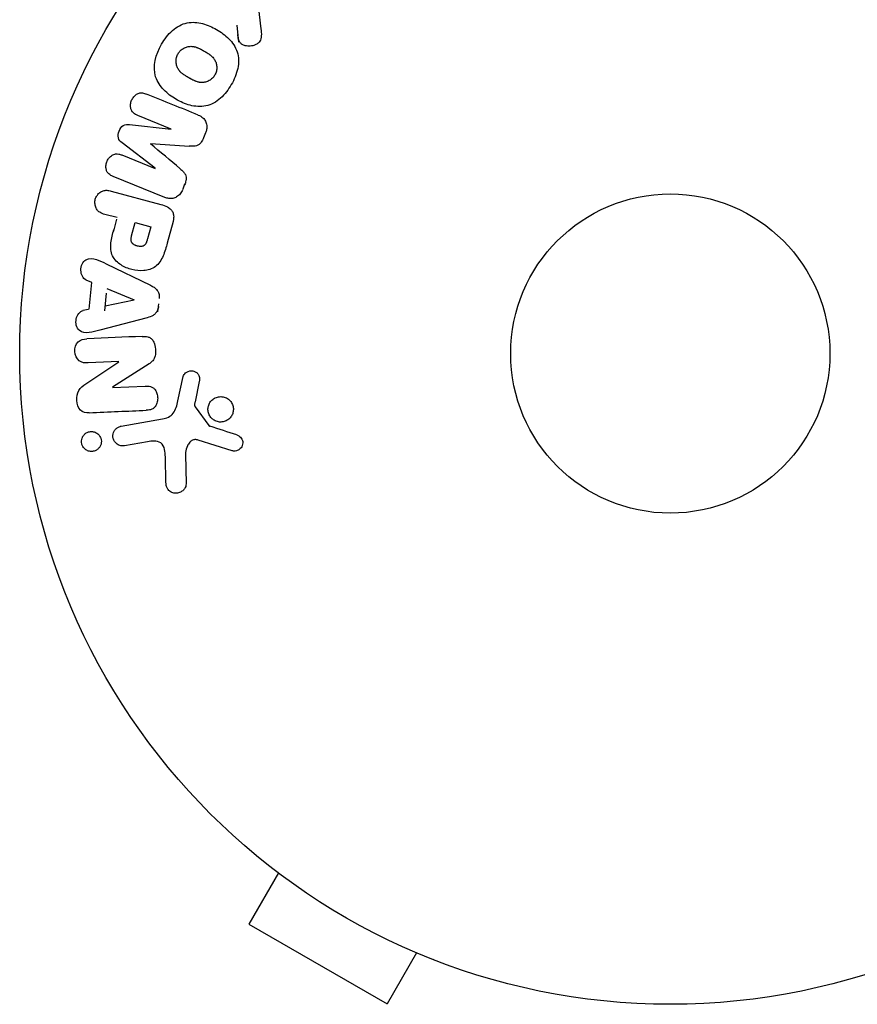
# Model space of a CAD drawing. Units: millimetres. Extents: x -4505 to 4437, y -3427 to 4381.
# Drawn here: x 1029 to 1097, y -1927 to -1847 of the extents above; entities that cross this region are included whole.
import ezdxf

# ---------------------------------------------------------------- set-up
doc = ezdxf.new("R2010")
doc.units = ezdxf.units.MM
doc.header["$LTSCALE"] = 20
doc.layers.add('2d', color=230, linetype='Continuous')

msp = doc.modelspace()

# ---------------------------------------------------------------- linework, layer by layer
at = {"layer": '2d'}
for p, q in [((1048.382, -1845.296), (1048.651, -1847.641)), ((1046.68, -1847.344), (1046.837, -1848.731)), ((1041.336, -1855.793), (1038.613, -1854.693)), ((1037.947, -1855.429), (1041.329, -1855.811)), ((1043.997, -1856.472), (1044.157, -1856.075)), ((1040.044, -1858.99), (1037.346, -1856.916)), ((1037.314, -1857.907), (1040.037, -1859.008)), ((1040.835, -1861.364), (1036.608, -1859.656)), ((1042.305, -1860.66), (1042.465, -1860.263)), ((1036.452, -1860.845), (1040.497, -1861.928)), ((1036.928, -1863.013), (1035.942, -1862.749)), ((1036.892, -1863.147), (1036.63, -1864.124)), ((1038.117, -1864.49), (1038.406, -1863.409)), ((1038.406, -1863.409), (1039.673, -1863.748)), ((1041.494, -1863.314), (1041.02, -1865.081)), ((1039.673, -1863.748), (1039.408, -1864.734)), ((1036.051, -1866.77), (1039.65, -1868.514)), ((1034.872, -1868.283), (1034.421, -1868.092)), ((1034.661, -1870.474), (1034.872, -1868.283)), ((1036.058, -1869.175), (1035.921, -1870.602)), ((1036.095, -1868.786), (1038.332, -1869.712)), ((1038.33, -1869.731), (1035.958, -1870.214)), ((1034.616, -1870.483), (1034.137, -1870.584)), ((1040.262, -1870.688), (1040.324, -1870.037)), ((1039.395, -1871.158), (1035.53, -1872.184)), ((1034.376, -1876.555), (1037.064, -1874.756)), ((1037.064, -1874.738), (1034.567, -1874.847)), ((1039.537, -1874.921), (1036.572, -1876.83)), ((1041.887, -1877.927), (1042.33, -1875.96)), ((1043.632, -1876.345), (1043.284, -1878.003)), ((1036.572, -1876.847), (1039.22, -1876.731)), ((1043.299, -1878.414), (1044.401, -1879.931)), ((1037.255, -1879.999), (1040.638, -1879.402)), ((1046.298, -1881.998), (1043.537, -1881.125)), ((1039.403, -1881.258), (1037.535, -1881.587)), ((1040.917, -1884.61), (1040.868, -1882.502)), ((1042.512, -1882.285), (1042.554, -1884.701)), ((1048.872, -1915.459), (1048.875, -1915.452)), ((1048.913, -1915.483), (1048.872, -1915.459)), ((1050.071, -1916.382), (1047.671, -1920.539)), ((1047.671, -1920.539), (1058.929, -1927.039)), ((1061.329, -1922.882), (1058.929, -1927.039)), ((1062.728, -1923.459), (1062.687, -1923.435)), ((1062.728, -1923.459), (1062.732, -1923.452))]:
    msp.add_line(p, q, dxfattribs=at)
for radius in [53, 13]:
    msp.add_circle((1082, -1874.079), radius, dxfattribs=at)
for points, knots in [([(1040.558, -1848.885), (1040.794, -1848.477), (1041.088, -1848.092), (1041.788, -1847.47), (1042.207, -1847.235), (1043.066, -1847.063), (1043.498, -1847.105), (1044.304, -1847.314), (1044.688, -1847.483), (1045.4, -1847.895), (1045.737, -1848.142), (1046.325, -1848.743), (1046.576, -1849.1), (1046.851, -1849.931), (1046.854, -1850.407), (1046.663, -1851.32), (1046.479, -1851.761), (1046.24, -1852.176)], [0.5, 0.5, 0.5, 0.5, 0.5625, 0.5625, 0.625, 0.625, 0.6875, 0.6875, 0.75, 0.75, 0.8125, 0.8125, 0.875, 0.875, 0.9375, 0.9375, 1, 1, 1, 1]), ([(1048.651, -1847.641), (1048.672, -1847.825), (1048.693, -1848.012), (1048.684, -1848.202), (1048.681, -1848.284), (1048.671, -1848.366), (1048.65, -1848.446), (1048.632, -1848.513), (1048.605, -1848.579), (1048.568, -1848.639), (1048.531, -1848.698), (1048.482, -1848.752), (1048.428, -1848.797), (1048.355, -1848.858), (1048.271, -1848.907), (1048.185, -1848.944), (1048.056, -1848.999), (1047.918, -1849.031), (1047.784, -1849.043), (1047.646, -1849.054), (1047.508, -1849.044), (1047.378, -1849.012), (1047.286, -1848.989), (1047.197, -1848.954), (1047.118, -1848.904), (1047.055, -1848.863), (1046.998, -1848.81), (1046.954, -1848.748), (1046.899, -1848.671), (1046.861, -1848.58), (1046.835, -1848.487), (1046.798, -1848.359), (1046.78, -1848.224), (1046.764, -1848.09)], [0, 0, 0, 0, 0.15747, 0.15747, 0.15747, 0.224864, 0.224864, 0.224864, 0.280831, 0.280831, 0.280831, 0.337178, 0.337178, 0.337178, 0.4143, 0.4143, 0.4143, 0.530418, 0.530418, 0.530418, 0.649048, 0.649048, 0.649048, 0.732954, 0.732954, 0.732954, 0.801253, 0.801253, 0.801253, 0.885427, 0.885427, 0.885427, 1, 1, 1, 1]), ([(1046.24, -1852.176), (1046, -1852.59), (1045.709, -1852.972), (1045.006, -1853.598), (1044.591, -1853.832), (1043.727, -1854.006), (1043.29, -1853.963), (1042.47, -1853.748), (1042.091, -1853.579), (1041.375, -1853.161), (1041.038, -1852.911), (1040.46, -1852.313), (1040.211, -1851.961), (1039.804, -1850.698), (1040.085, -1849.701), (1040.558, -1848.885)], [0, 0, 0, 0, 0.0625, 0.0625, 0.125, 0.125, 0.1875, 0.1875, 0.25, 0.25, 0.3125, 0.3125, 0.375, 0.375, 0.5, 0.5, 0.5, 0.5]), ([(1041.899, -1849.663), (1041.927, -1849.616), (1041.973, -1849.549), (1042.026, -1849.486), (1042.064, -1849.445), (1042.084, -1849.425), (1042.142, -1849.37), (1042.184, -1849.335), (1042.27, -1849.272), (1042.318, -1849.242), (1042.456, -1849.165), (1042.552, -1849.126), (1042.703, -1849.086), (1042.754, -1849.075), (1042.853, -1849.062), (1042.904, -1849.058), (1042.999, -1849.058), (1043.071, -1849.062), (1043.156, -1849.075), (1043.193, -1849.082), (1043.218, -1849.087), (1043.231, -1849.09), (1043.286, -1849.103), (1043.352, -1849.122), (1043.433, -1849.151), (1043.468, -1849.165), (1043.492, -1849.174), (1043.505, -1849.18), (1043.554, -1849.2), (1043.615, -1849.229), (1043.693, -1849.268), (1043.727, -1849.286), (1043.751, -1849.298), (1043.764, -1849.305), (1043.792, -1849.32), (1043.822, -1849.337), (1043.86, -1849.358), (1043.877, -1849.367), (1043.888, -1849.374), (1043.896, -1849.378), (1043.92, -1849.392), (1043.962, -1849.416), (1044.058, -1849.471), (1044.097, -1849.494), (1044.128, -1849.512), (1044.138, -1849.518), (1044.144, -1849.521), (1044.144, -1849.521), (1044.173, -1849.538), (1044.206, -1849.558), (1044.241, -1849.579), (1044.255, -1849.587), (1044.264, -1849.593), (1044.268, -1849.595), (1044.32, -1849.627), (1044.384, -1849.669), (1044.451, -1849.715), (1044.478, -1849.735), (1044.496, -1849.748), (1044.503, -1849.753), (1044.555, -1849.792), (1044.613, -1849.84), (1044.673, -1849.897), (1044.698, -1849.921), (1044.714, -1849.938), (1044.72, -1849.945), (1044.764, -1849.992), (1044.796, -1850.03), (1044.854, -1850.109), (1044.879, -1850.148), (1044.951, -1850.277), (1044.988, -1850.369), (1045.028, -1850.519), (1045.038, -1850.57), (1045.051, -1850.673), (1045.055, -1850.723), (1045.057, -1850.832), (1045.053, -1850.912), (1045.041, -1850.991), (1045.032, -1851.044), (1045.026, -1851.069), (1044.993, -1851.204), (1044.952, -1851.306), (1044.897, -1851.4)], [0.5005005, 0.5005005, 0.5005005, 0.5005005, 0.5161098, 0.5239145, 0.5239145, 0.5317192, 0.5317192, 0.5473285, 0.5473285, 0.5629379, 0.5629379, 0.5941566, 0.5941566, 0.609766, 0.609766, 0.6253754, 0.6253754, 0.6409847, 0.6487894, 0.6526917, 0.6526917, 0.6565941, 0.6565941, 0.6722034, 0.6800081, 0.6839105, 0.6839105, 0.6878128, 0.6878128, 0.7034222, 0.7112268, 0.7151292, 0.7151292, 0.7190315, 0.7190315, 0.7268362, 0.7307385, 0.7326897, 0.7326897, 0.7346409, 0.7346409, 0.7502502, 0.7502502, 0.7580549, 0.7619573, 0.7639084, 0.7639084, 0.7658596, 0.7658596, 0.7736643, 0.7775666, 0.7795178, 0.7795178, 0.781469, 0.781469, 0.7970783, 0.804883, 0.8087853, 0.8087853, 0.8126877, 0.8126877, 0.828297, 0.8361017, 0.8400041, 0.8400041, 0.8439064, 0.8439064, 0.8595158, 0.8595158, 0.8751251, 0.8751251, 0.9063438, 0.9063438, 0.9219532, 0.9219532, 0.9375626, 0.9375626, 0.9531719, 0.9609766, 0.9609766, 0.9687813, 0.9687813, 1, 1, 1, 1]), ([(1044.897, -1851.4), (1044.87, -1851.448), (1044.839, -1851.493), (1044.772, -1851.579), (1044.733, -1851.621), (1044.655, -1851.696), (1044.614, -1851.731), (1044.527, -1851.795), (1044.48, -1851.825), (1044.34, -1851.902), (1044.243, -1851.942), (1044.091, -1851.983), (1044.015, -1851.998), (1043.94, -1852.006), (1043.89, -1852.009), (1043.864, -1852.01), (1043.792, -1852.01), (1043.72, -1852.006), (1043.633, -1851.993), (1043.596, -1851.985), (1043.571, -1851.98), (1043.557, -1851.977), (1043.503, -1851.964), (1043.435, -1851.944), (1043.354, -1851.915), (1043.319, -1851.901), (1043.295, -1851.891), (1043.281, -1851.886), (1043.232, -1851.865), (1043.171, -1851.836), (1043.093, -1851.797), (1043.052, -1851.776), (1043.035, -1851.766), (1043.023, -1851.76), (1043.016, -1851.756), (1042.993, -1851.744), (1042.963, -1851.727), (1042.925, -1851.706), (1042.908, -1851.696), (1042.896, -1851.689), (1042.888, -1851.685), (1042.877, -1851.678), (1042.854, -1851.665), (1042.818, -1851.644), (1042.79, -1851.628), (1042.774, -1851.619), (1042.729, -1851.593), (1042.692, -1851.571), (1042.66, -1851.553), (1042.649, -1851.546), (1042.642, -1851.542), (1042.64, -1851.541), (1042.612, -1851.524), (1042.579, -1851.505), (1042.549, -1851.487), (1042.53, -1851.475), (1042.522, -1851.47), (1042.465, -1851.435), (1042.401, -1851.393), (1042.335, -1851.346), (1042.308, -1851.327), (1042.29, -1851.314), (1042.283, -1851.308), (1042.232, -1851.269), (1042.174, -1851.221), (1042.114, -1851.165), (1042.09, -1851.14), (1042.074, -1851.124), (1042.067, -1851.116), (1042.024, -1851.07), (1041.993, -1851.031), (1041.935, -1850.952), (1041.91, -1850.913), (1041.84, -1850.785), (1041.803, -1850.693), (1041.765, -1850.542), (1041.755, -1850.492), (1041.742, -1850.389), (1041.738, -1850.339), (1041.738, -1850.23), (1041.742, -1850.15), (1041.754, -1850.071), (1041.764, -1850.018), (1041.769, -1849.993), (1041.803, -1849.858), (1041.845, -1849.756), (1041.899, -1849.663)], [0, 0, 0, 0, 0.0156406, 0.0156406, 0.0312813, 0.0312813, 0.0469219, 0.0469219, 0.0625626, 0.0625626, 0.0938438, 0.0938438, 0.1094845, 0.1173048, 0.1173048, 0.1251251, 0.1251251, 0.1407658, 0.1485861, 0.1524962, 0.1524962, 0.1564064, 0.1564064, 0.172047, 0.1798674, 0.1837775, 0.1837775, 0.1876877, 0.1876877, 0.2033283, 0.2111486, 0.2150588, 0.2170139, 0.2170139, 0.218969, 0.218969, 0.2267893, 0.2306994, 0.2326545, 0.2326545, 0.2346096, 0.2346096, 0.2424299, 0.2463401, 0.2463401, 0.2502502, 0.2502502, 0.2580706, 0.2619807, 0.2639358, 0.2639358, 0.2658909, 0.2658909, 0.2737112, 0.2776214, 0.2776214, 0.2815315, 0.2815315, 0.2971722, 0.3049925, 0.3089026, 0.3089026, 0.3128128, 0.3128128, 0.3284534, 0.3362738, 0.3401839, 0.3401839, 0.3440941, 0.3440941, 0.3597347, 0.3597347, 0.3753754, 0.3753754, 0.4066566, 0.4066566, 0.4222973, 0.4222973, 0.4379379, 0.4379379, 0.4535785, 0.4613989, 0.4613989, 0.4692192, 0.4692192, 0.5005005, 0.5005005, 0.5005005, 0.5005005]), ([(1038.613, -1854.693), (1038.486, -1854.642), (1038.36, -1854.576), (1038.26, -1854.48), (1038.199, -1854.421), (1038.147, -1854.348), (1038.11, -1854.267), (1038.073, -1854.186), (1038.049, -1854.095), (1038.038, -1854.003), (1038.027, -1853.904), (1038.03, -1853.801), (1038.047, -1853.7), (1038.066, -1853.59), (1038.102, -1853.48), (1038.154, -1853.38), (1038.203, -1853.284), (1038.266, -1853.195), (1038.339, -1853.119), (1038.414, -1853.041), (1038.501, -1852.974), (1038.593, -1852.927), (1038.679, -1852.883), (1038.774, -1852.855), (1038.865, -1852.85), (1038.967, -1852.844), (1039.069, -1852.862), (1039.164, -1852.89), (1039.217, -1852.906), (1039.268, -1852.924), (1039.319, -1852.945)], [0, 0, 0, 0, 0.149557, 0.149557, 0.149557, 0.240892, 0.240892, 0.240892, 0.331834, 0.331834, 0.331834, 0.428634, 0.428634, 0.428634, 0.53396, 0.53396, 0.53396, 0.633918, 0.633918, 0.633918, 0.73669, 0.73669, 0.73669, 0.833499, 0.833499, 0.833499, 0.94118, 0.94118, 0.94118, 1, 1, 1, 1]), ([(1043.546, -1854.653), (1043.686, -1854.709), (1043.82, -1854.787), (1043.932, -1854.89), (1044.013, -1854.965), (1044.084, -1855.057), (1044.135, -1855.159), (1044.187, -1855.261), (1044.221, -1855.377), (1044.235, -1855.495), (1044.248, -1855.608), (1044.243, -1855.727), (1044.222, -1855.842), (1044.205, -1855.933), (1044.178, -1856.024), (1044.143, -1856.111)], [0, 0, 0, 0, 0.270608, 0.270608, 0.270608, 0.467141, 0.467141, 0.467141, 0.66447, 0.66447, 0.66447, 0.851846, 0.851846, 0.851846, 1, 1, 1, 1]), ([(1037.346, -1856.916), (1037.213, -1856.813), (1037.086, -1856.691), (1036.988, -1856.341), (1037.035, -1856.138), (1037.18, -1855.778), (1037.285, -1855.599), (1037.6, -1855.409), (1037.779, -1855.41), (1037.947, -1855.429)], [0, 0, 0, 0, 0.25, 0.25, 0.5, 0.5, 0.75, 0.75, 1, 1, 1, 1]), ([(1043.983, -1856.508), (1043.931, -1856.636), (1043.868, -1856.762), (1043.786, -1856.873), (1043.737, -1856.939), (1043.68, -1857.001), (1043.616, -1857.05), (1043.551, -1857.099), (1043.477, -1857.136), (1043.402, -1857.158), (1043.268, -1857.198), (1043.127, -1857.201), (1042.991, -1857.197), (1042.926, -1857.195), (1042.862, -1857.191), (1042.797, -1857.187)], [0, 0, 0, 0, 0.262144, 0.262144, 0.262144, 0.418954, 0.418954, 0.418954, 0.577827, 0.577827, 0.577827, 0.864518, 0.864518, 0.864518, 1, 1, 1, 1]), ([(1036.608, -1859.656), (1036.481, -1859.604), (1036.354, -1859.541), (1036.252, -1859.446), (1036.193, -1859.391), (1036.143, -1859.323), (1036.107, -1859.247), (1036.07, -1859.171), (1036.046, -1859.086), (1036.034, -1858.999), (1036.021, -1858.907), (1036.021, -1858.81), (1036.033, -1858.715), (1036.046, -1858.608), (1036.076, -1858.501), (1036.12, -1858.402), (1036.164, -1858.304), (1036.223, -1858.212), (1036.292, -1858.132), (1036.362, -1858.051), (1036.444, -1857.98), (1036.532, -1857.926), (1036.621, -1857.873), (1036.719, -1857.836), (1036.815, -1857.822), (1036.9, -1857.811), (1036.985, -1857.816), (1037.066, -1857.832), (1037.152, -1857.848), (1037.234, -1857.875), (1037.314, -1857.907)], [0, 0, 0, 0, 0.149412, 0.149412, 0.149412, 0.234669, 0.234669, 0.234669, 0.319552, 0.319552, 0.319552, 0.409122, 0.409122, 0.409122, 0.510496, 0.510496, 0.510496, 0.610839, 0.610839, 0.610839, 0.713767, 0.713767, 0.713767, 0.817551, 0.817551, 0.817551, 0.907085, 0.907085, 0.907085, 1, 1, 1, 1]), ([(1042.056, -1859.02), (1042.152, -1859.101), (1042.247, -1859.183), (1042.333, -1859.276), (1042.395, -1859.344), (1042.453, -1859.419), (1042.494, -1859.504), (1042.525, -1859.569), (1042.546, -1859.642), (1042.554, -1859.717), (1042.564, -1859.808), (1042.557, -1859.904), (1042.539, -1859.996), (1042.518, -1860.111), (1042.481, -1860.224), (1042.437, -1860.332)], [0, 0, 0, 0, 0.262214, 0.262214, 0.262214, 0.45352, 0.45352, 0.45352, 0.59911, 0.59911, 0.59911, 0.778355, 0.778355, 0.778355, 1, 1, 1, 1]), ([(1035.942, -1862.749), (1035.794, -1862.709), (1035.646, -1862.656), (1035.516, -1862.57), (1035.435, -1862.517), (1035.361, -1862.448), (1035.302, -1862.366), (1035.244, -1862.283), (1035.198, -1862.186), (1035.168, -1862.084), (1035.139, -1861.982), (1035.124, -1861.872), (1035.126, -1861.762), (1035.128, -1861.652), (1035.149, -1861.537), (1035.187, -1861.432), (1035.221, -1861.34), (1035.269, -1861.253), (1035.325, -1861.176), (1035.386, -1861.093), (1035.457, -1861.019), (1035.536, -1860.96), (1035.621, -1860.895), (1035.716, -1860.845), (1035.813, -1860.817), (1035.905, -1860.791), (1035.999, -1860.782), (1036.092, -1860.785), (1036.214, -1860.789), (1036.335, -1860.813), (1036.452, -1860.845)], [0, 0, 0, 0, 0.150582, 0.150582, 0.150582, 0.244297, 0.244297, 0.244297, 0.338108, 0.338108, 0.338108, 0.43157, 0.43157, 0.43157, 0.526276, 0.526276, 0.526276, 0.608642, 0.608642, 0.608642, 0.696468, 0.696468, 0.696468, 0.792269, 0.792269, 0.792269, 0.881826, 0.881826, 0.881826, 1, 1, 1, 1]), ([(1042.277, -1860.729), (1042.227, -1860.853), (1042.16, -1860.971), (1042.077, -1861.073), (1041.995, -1861.175), (1041.894, -1861.264), (1041.785, -1861.328), (1041.687, -1861.385), (1041.58, -1861.425), (1041.473, -1861.445), (1041.366, -1861.465), (1041.257, -1861.465), (1041.152, -1861.451), (1041.043, -1861.436), (1040.937, -1861.405), (1040.835, -1861.364)], [0, 0, 0, 0, 0.211935, 0.211935, 0.211935, 0.42554, 0.42554, 0.42554, 0.616183, 0.616183, 0.616183, 0.804578, 0.804578, 0.804578, 1, 1, 1, 1]), ([(1040.497, -1861.928), (1040.685, -1861.979), (1040.871, -1862.042), (1041.042, -1862.138), (1041.14, -1862.192), (1041.233, -1862.259), (1041.313, -1862.341), (1041.375, -1862.406), (1041.429, -1862.483), (1041.468, -1862.568), (1041.507, -1862.653), (1041.531, -1862.749), (1041.541, -1862.845), (1041.552, -1862.963), (1041.542, -1863.086), (1041.519, -1863.204), (1041.512, -1863.241), (1041.503, -1863.278), (1041.494, -1863.314)], [0, 0, 0, 0, 0.31317, 0.31317, 0.31317, 0.49167, 0.49167, 0.49167, 0.632378, 0.632378, 0.632378, 0.773792, 0.773792, 0.773792, 0.946691, 0.946691, 0.946691, 1, 1, 1, 1]), ([(1041.02, -1865.081), (1040.925, -1865.438), (1040.823, -1865.794), (1040.532, -1866.469), (1040.332, -1866.786), (1039.773, -1867.203), (1039.437, -1867.294), (1038.787, -1867.356), (1038.458, -1867.326), (1037.834, -1867.169), (1037.53, -1867.04), (1036.983, -1866.68), (1036.727, -1866.446), (1036.416, -1865.817), (1036.394, -1865.438), (1036.479, -1864.706), (1036.571, -1864.347), (1036.666, -1863.99)], [0, 0, 0, 0, 0.125, 0.125, 0.25, 0.25, 0.375, 0.375, 0.5, 0.5, 0.625, 0.625, 0.75, 0.75, 0.875, 0.875, 1, 1, 1, 1]), ([(1039.408, -1864.734), (1039.4, -1864.766), (1039.388, -1864.808), (1039.377, -1864.849), (1039.372, -1864.866), (1039.37, -1864.874), (1039.368, -1864.878), (1039.368, -1864.879), (1039.359, -1864.91), (1039.346, -1864.948), (1039.332, -1864.989), (1039.325, -1865.006), (1039.321, -1865.017), (1039.32, -1865.021), (1039.306, -1865.054), (1039.29, -1865.091), (1039.273, -1865.124), (1039.261, -1865.144), (1039.256, -1865.153), (1039.22, -1865.209), (1039.186, -1865.246), (1039.132, -1865.287), (1039.103, -1865.305), (1039.07, -1865.32), (1039.047, -1865.328), (1039.034, -1865.333), (1039.003, -1865.342), (1038.971, -1865.349), (1038.936, -1865.354), (1038.912, -1865.356), (1038.899, -1865.357), (1038.867, -1865.359), (1038.845, -1865.359), (1038.8, -1865.358), (1038.775, -1865.357), (1038.709, -1865.35), (1038.664, -1865.343), (1038.599, -1865.328), (1038.577, -1865.322), (1038.534, -1865.31), (1038.514, -1865.303), (1038.469, -1865.287), (1038.436, -1865.274), (1038.406, -1865.261), (1038.386, -1865.251), (1038.378, -1865.247), (1038.346, -1865.231), (1038.315, -1865.214), (1038.287, -1865.195), (1038.269, -1865.182), (1038.262, -1865.177), (1038.232, -1865.154), (1038.205, -1865.13), (1038.182, -1865.105), (1038.167, -1865.088), (1038.161, -1865.08), (1038.139, -1865.051), (1038.127, -1865.03), (1038.106, -1864.987), (1038.097, -1864.962), (1038.084, -1864.918), (1038.077, -1864.882), (1038.073, -1864.844), (1038.072, -1864.818), (1038.071, -1864.803), (1038.071, -1864.767), (1038.072, -1864.731), (1038.076, -1864.692), (1038.08, -1864.666), (1038.082, -1864.651), (1038.091, -1864.593), (1038.102, -1864.544), (1038.117, -1864.49)], [0, 0, 0, 0, 0.03125, 0.046875, 0.054688, 0.058594, 0.058594, 0.0625, 0.0625, 0.09375, 0.109375, 0.117188, 0.117188, 0.125, 0.125, 0.15625, 0.171875, 0.171875, 0.1875, 0.1875, 0.25, 0.25, 0.28125, 0.296875, 0.296875, 0.3125, 0.3125, 0.34375, 0.359375, 0.359375, 0.375, 0.375, 0.40625, 0.40625, 0.4375, 0.4375, 0.5, 0.5, 0.53125, 0.53125, 0.5625, 0.5625, 0.59375, 0.609375, 0.609375, 0.625, 0.625, 0.65625, 0.671875, 0.671875, 0.6875, 0.6875, 0.71875, 0.734375, 0.734375, 0.75, 0.75, 0.78125, 0.78125, 0.8125, 0.8125, 0.84375, 0.859375, 0.859375, 0.875, 0.875, 0.90625, 0.921875, 0.921875, 0.9375, 0.9375, 1, 1, 1, 1]), ([(1034.421, -1868.092), (1034.148, -1867.977), (1033.991, -1867.637), (1033.987, -1867.13), (1034.015, -1866.958), (1034.148, -1866.65), (1034.262, -1866.523), (1034.66, -1866.292), (1034.972, -1866.32), (1035.52, -1866.512), (1035.785, -1866.641), (1036.051, -1866.77)], [0, 0, 0, 0, 0.25, 0.25, 0.375, 0.375, 0.5, 0.5, 0.75, 0.75, 1, 1, 1, 1]), ([(1039.65, -1868.514), (1039.752, -1868.564), (1039.854, -1868.619), (1039.948, -1868.686), (1040.043, -1868.753), (1040.133, -1868.834), (1040.204, -1868.933), (1040.258, -1869.009), (1040.302, -1869.096), (1040.33, -1869.189), (1040.359, -1869.282), (1040.373, -1869.382), (1040.373, -1869.48), (1040.373, -1869.517), (1040.371, -1869.553), (1040.368, -1869.589)], [0, 0, 0, 0, 0.258514, 0.258514, 0.258514, 0.521139, 0.521139, 0.521139, 0.723781, 0.723781, 0.723781, 0.926502, 0.926502, 0.926502, 1, 1, 1, 1]), ([(1035.53, -1872.184), (1035.243, -1872.26), (1034.958, -1872.337), (1034.379, -1872.42), (1034.073, -1872.388), (1033.608, -1871.981), (1033.539, -1871.601), (1033.673, -1870.941), (1033.892, -1870.636), (1034.182, -1870.575)], [0, 0, 0, 0, 0.25, 0.25, 0.5, 0.5, 0.75, 0.75, 1, 1, 1, 1]), ([(1040.305, -1870.24), (1040.295, -1870.343), (1040.271, -1870.445), (1040.233, -1870.54), (1040.194, -1870.634), (1040.139, -1870.722), (1040.074, -1870.796), (1040.012, -1870.866), (1039.94, -1870.925), (1039.863, -1870.972), (1039.718, -1871.062), (1039.556, -1871.116), (1039.395, -1871.158)], [0, 0, 0, 0, 0.210571, 0.210571, 0.210571, 0.422328, 0.422328, 0.422328, 0.621156, 0.621156, 0.621156, 1, 1, 1, 1]), ([(1034.567, -1874.847), (1034.314, -1874.858), (1034.051, -1874.832), (1033.631, -1874.504), (1033.502, -1874.211), (1033.471, -1873.626), (1033.569, -1873.318), (1033.961, -1872.94), (1034.226, -1872.89), (1034.481, -1872.879)], [0, 0, 0, 0, 0.25, 0.25, 0.5, 0.5, 0.75, 0.75, 1, 1, 1, 1]), ([(1038.973, -1872.683), (1039.125, -1872.677), (1039.281, -1872.681), (1039.429, -1872.719), (1039.508, -1872.74), (1039.587, -1872.771), (1039.657, -1872.817), (1039.727, -1872.864), (1039.79, -1872.928), (1039.841, -1873), (1039.903, -1873.089), (1039.949, -1873.192), (1039.983, -1873.299), (1040.04, -1873.476), (1040.067, -1873.667), (1040.073, -1873.856), (1040.077, -1873.992), (1040.068, -1874.13), (1040.038, -1874.262), (1040.015, -1874.36), (1039.979, -1874.456), (1039.928, -1874.541), (1039.878, -1874.625), (1039.813, -1874.7), (1039.743, -1874.764), (1039.679, -1874.823), (1039.609, -1874.875), (1039.537, -1874.921)], [0, 0, 0, 0, 0.1575, 0.1575, 0.1575, 0.241033, 0.241033, 0.241033, 0.325709, 0.325709, 0.325709, 0.429473, 0.429473, 0.429473, 0.603377, 0.603377, 0.603377, 0.728155, 0.728155, 0.728155, 0.821685, 0.821685, 0.821685, 0.914881, 0.914881, 0.914881, 1, 1, 1, 1]), ([(1042.33, -1875.96), (1042.343, -1875.901), (1042.367, -1875.844), (1042.399, -1875.795), (1042.43, -1875.745), (1042.469, -1875.701), (1042.512, -1875.664), (1042.576, -1875.607), (1042.651, -1875.563), (1042.729, -1875.532), (1042.809, -1875.502), (1042.894, -1875.484), (1042.978, -1875.483), (1043.067, -1875.481), (1043.159, -1875.497), (1043.242, -1875.533), (1043.315, -1875.564), (1043.384, -1875.609), (1043.444, -1875.664), (1043.505, -1875.72), (1043.559, -1875.789), (1043.597, -1875.867), (1043.623, -1875.92), (1043.642, -1875.98), (1043.65, -1876.04), (1043.661, -1876.116), (1043.657, -1876.195), (1043.645, -1876.271), (1043.642, -1876.296), (1043.637, -1876.32), (1043.632, -1876.345)], [0, 0, 0, 0, 0.082221, 0.082221, 0.082221, 0.163511, 0.163511, 0.163511, 0.287426, 0.287426, 0.287426, 0.413061, 0.413061, 0.413061, 0.546586, 0.546586, 0.546586, 0.661904, 0.661904, 0.661904, 0.780544, 0.780544, 0.780544, 0.862621, 0.862621, 0.862621, 0.966358, 0.966358, 0.966358, 1, 1, 1, 1]), ([(1034.655, -1878.902), (1034.407, -1878.913), (1034.133, -1878.891), (1033.763, -1878.502), (1033.691, -1878.198), (1033.645, -1877.625), (1033.669, -1877.323), (1033.943, -1876.851), (1034.162, -1876.698), (1034.376, -1876.555)], [0, 0, 0, 0, 0.25, 0.25, 0.5, 0.5, 0.75, 0.75, 1, 1, 1, 1]), ([(1039.22, -1876.731), (1039.369, -1876.725), (1039.521, -1876.727), (1039.666, -1876.768), (1039.74, -1876.788), (1039.812, -1876.82), (1039.877, -1876.866), (1039.941, -1876.912), (1039.998, -1876.973), (1040.045, -1877.041), (1040.104, -1877.126), (1040.148, -1877.224), (1040.18, -1877.324), (1040.22, -1877.452), (1040.24, -1877.589), (1040.241, -1877.724), (1040.241, -1877.859), (1040.222, -1877.996), (1040.182, -1878.123), (1040.152, -1878.214), (1040.111, -1878.302), (1040.058, -1878.379), (1040.013, -1878.443), (1039.957, -1878.499), (1039.895, -1878.542), (1039.82, -1878.595), (1039.733, -1878.63), (1039.646, -1878.653), (1039.535, -1878.682), (1039.42, -1878.694), (1039.306, -1878.699)], [0, 0, 0, 0, 0.149047, 0.149047, 0.149047, 0.224258, 0.224258, 0.224258, 0.300011, 0.300011, 0.300011, 0.394683, 0.394683, 0.394683, 0.514913, 0.514913, 0.514913, 0.635701, 0.635701, 0.635701, 0.72283, 0.72283, 0.72283, 0.796261, 0.796261, 0.796261, 0.886016, 0.886016, 0.886016, 1, 1, 1, 1]), ([(1040.638, -1879.402), (1040.965, -1879.345), (1041.291, -1879.215), (1041.724, -1878.661), (1041.806, -1878.286), (1041.887, -1877.927)], [0, 0, 0, 0, 0.5, 0.5, 1, 1, 1, 1]), ([(1043.284, -1878.003), (1043.276, -1878.041), (1043.267, -1878.078), (1043.259, -1878.116), (1043.25, -1878.163), (1043.244, -1878.212), (1043.247, -1878.261), (1043.249, -1878.291), (1043.255, -1878.322), (1043.265, -1878.35), (1043.274, -1878.373), (1043.285, -1878.395), (1043.299, -1878.414)], [0, 0, 0, 0, 0.271486, 0.271486, 0.271486, 0.613888, 0.613888, 0.613888, 0.826923, 0.826923, 0.826923, 1, 1, 1, 1]), ([(1044.623, -1879.339), (1044.549, -1879.261), (1044.485, -1879.17), (1044.438, -1879.07), (1044.39, -1878.971), (1044.358, -1878.861), (1044.344, -1878.751), (1044.331, -1878.645), (1044.335, -1878.534), (1044.355, -1878.43), (1044.375, -1878.326), (1044.411, -1878.224), (1044.46, -1878.132), (1044.512, -1878.037), (1044.579, -1877.949), (1044.656, -1877.876), (1044.738, -1877.797), (1044.834, -1877.732), (1044.936, -1877.685), (1045.045, -1877.634), (1045.164, -1877.603), (1045.283, -1877.593), (1045.408, -1877.582), (1045.537, -1877.594), (1045.659, -1877.63), (1045.78, -1877.665), (1045.898, -1877.723), (1046.001, -1877.802), (1046.042, -1877.834), (1046.082, -1877.869), (1046.119, -1877.908)], [0, 0, 0, 0, 0.0492127, 0.0492127, 0.0492127, 0.0985629, 0.0985629, 0.0985629, 0.1461901, 0.1461901, 0.1461901, 0.1936729, 0.1936729, 0.1936729, 0.2434261, 0.2434261, 0.2434261, 0.2970519, 0.2970519, 0.2970519, 0.3548805, 0.3548805, 0.3548805, 0.415485, 0.415485, 0.415485, 0.4757831, 0.4757831, 0.4757831, 0.5, 0.5, 0.5, 0.5]), ([(1046.119, -1877.908), (1046.168, -1877.959), (1046.212, -1878.016), (1046.25, -1878.077), (1046.311, -1878.175), (1046.357, -1878.286), (1046.382, -1878.399), (1046.405, -1878.506), (1046.412, -1878.617), (1046.401, -1878.725), (1046.391, -1878.831), (1046.364, -1878.936), (1046.323, -1879.032), (1046.28, -1879.131), (1046.222, -1879.223), (1046.153, -1879.303), (1046.079, -1879.388), (1045.991, -1879.46), (1045.896, -1879.516), (1045.794, -1879.576), (1045.681, -1879.618), (1045.566, -1879.641), (1045.444, -1879.664), (1045.317, -1879.665), (1045.194, -1879.644), (1045.069, -1879.622), (1044.946, -1879.576), (1044.835, -1879.509), (1044.758, -1879.463), (1044.686, -1879.405), (1044.623, -1879.339)], [0.5, 0.5, 0.5, 0.5, 0.5325, 0.5325, 0.5325, 0.5843306, 0.5843306, 0.5843306, 0.6325858, 0.6325858, 0.6325858, 0.6798809, 0.6798809, 0.6798809, 0.7287596, 0.7287596, 0.7287596, 0.781079, 0.781079, 0.781079, 0.8376169, 0.8376169, 0.8376169, 0.8975665, 0.8975665, 0.8975665, 0.9583179, 0.9583179, 0.9583179, 1, 1, 1, 1]), ([(1037.535, -1881.587), (1037.436, -1881.605), (1037.332, -1881.604), (1037.231, -1881.583), (1037.131, -1881.562), (1037.031, -1881.521), (1036.942, -1881.46), (1036.86, -1881.405), (1036.785, -1881.331), (1036.727, -1881.244), (1036.676, -1881.17), (1036.637, -1881.083), (1036.614, -1880.994), (1036.594, -1880.915), (1036.585, -1880.83), (1036.59, -1880.749), (1036.594, -1880.67), (1036.61, -1880.592), (1036.636, -1880.52), (1036.664, -1880.444), (1036.702, -1880.373), (1036.748, -1880.311), (1036.8, -1880.243), (1036.861, -1880.183), (1036.929, -1880.135), (1037.005, -1880.081), (1037.089, -1880.041), (1037.177, -1880.017), (1037.203, -1880.01), (1037.229, -1880.004), (1037.255, -1879.999)], [0, 0, 0, 0, 0.128283, 0.128283, 0.128283, 0.257197, 0.257197, 0.257197, 0.376438, 0.376438, 0.376438, 0.47937, 0.47937, 0.47937, 0.570293, 0.570293, 0.570293, 0.657943, 0.657943, 0.657943, 0.74995, 0.74995, 0.74995, 0.851832, 0.851832, 0.851832, 0.966572, 0.966572, 0.966572, 1, 1, 1, 1]), ([(1044.401, -1879.931), (1044.413, -1879.947), (1044.428, -1879.962), (1044.444, -1879.973), (1044.458, -1879.983), (1044.474, -1879.991), (1044.49, -1879.996)], [0, 0, 0, 0, 0.529214, 0.529214, 0.529214, 1, 1, 1, 1]), ([(1034.146, -1881.652), (1034.107, -1881.585), (1034.077, -1881.511), (1034.058, -1881.434), (1034.039, -1881.357), (1034.032, -1881.276), (1034.036, -1881.197), (1034.041, -1881.12), (1034.057, -1881.043), (1034.082, -1880.972), (1034.108, -1880.897), (1034.146, -1880.827), (1034.191, -1880.765), (1034.241, -1880.696), (1034.302, -1880.636), (1034.368, -1880.588), (1034.444, -1880.533), (1034.528, -1880.492), (1034.616, -1880.466), (1034.713, -1880.438), (1034.817, -1880.428), (1034.918, -1880.437), (1035.023, -1880.446), (1035.13, -1880.478), (1035.227, -1880.53), (1035.318, -1880.578), (1035.403, -1880.647), (1035.472, -1880.732), (1035.497, -1880.762), (1035.52, -1880.795), (1035.54, -1880.83)], [0, 0, 0, 0, 0.0433665, 0.0433665, 0.0433665, 0.0868094, 0.0868094, 0.0868094, 0.1295054, 0.1295054, 0.1295054, 0.1746613, 0.1746613, 0.1746613, 0.2253036, 0.2253036, 0.2253036, 0.2831823, 0.2831823, 0.2831823, 0.3477345, 0.3477345, 0.3477345, 0.4147773, 0.4147773, 0.4147773, 0.4773892, 0.4773892, 0.4773892, 0.5, 0.5, 0.5, 0.5]), ([(1035.54, -1880.83), (1035.569, -1880.878), (1035.592, -1880.929), (1035.61, -1880.982), (1035.637, -1881.06), (1035.652, -1881.145), (1035.653, -1881.228), (1035.655, -1881.307), (1035.644, -1881.385), (1035.624, -1881.459), (1035.603, -1881.534), (1035.571, -1881.607), (1035.531, -1881.671), (1035.486, -1881.742), (1035.432, -1881.805), (1035.371, -1881.857), (1035.301, -1881.916), (1035.223, -1881.963), (1035.14, -1881.996), (1035.048, -1882.032), (1034.949, -1882.051), (1034.85, -1882.052), (1034.744, -1882.052), (1034.637, -1882.032), (1034.536, -1881.991), (1034.44, -1881.951), (1034.347, -1881.89), (1034.269, -1881.811), (1034.223, -1881.765), (1034.181, -1881.711), (1034.146, -1881.652)], [0.5, 0.5, 0.5, 0.5, 0.5308264, 0.5308264, 0.5308264, 0.5764939, 0.5764939, 0.5764939, 0.619222, 0.619222, 0.619222, 0.6634255, 0.6634255, 0.6634255, 0.7123401, 0.7123401, 0.7123401, 0.7680844, 0.7680844, 0.7680844, 0.8308981, 0.8308981, 0.8308981, 0.8977418, 0.8977418, 0.8977418, 0.9621491, 0.9621491, 0.9621491, 1, 1, 1, 1]), ([(1040.868, -1882.502), (1040.863, -1882.294), (1040.852, -1882.086), (1040.759, -1881.677), (1040.659, -1881.476), (1040.336, -1881.252), (1040.141, -1881.219), (1039.769, -1881.205), (1039.585, -1881.226), (1039.403, -1881.258)], [0, 0, 0, 0, 0.25, 0.25, 0.5, 0.5, 0.75, 0.75, 1, 1, 1, 1]), ([(1043.537, -1881.125), (1043.451, -1881.098), (1043.359, -1881.085), (1043.27, -1881.093), (1043.187, -1881.1), (1043.105, -1881.126), (1043.032, -1881.167), (1042.969, -1881.203), (1042.911, -1881.251), (1042.86, -1881.305), (1042.779, -1881.391), (1042.713, -1881.497), (1042.662, -1881.608), (1042.588, -1881.77), (1042.537, -1881.949), (1042.519, -1882.131), (1042.514, -1882.182), (1042.511, -1882.234), (1042.512, -1882.285)], [0, 0, 0, 0, 0.155271, 0.155271, 0.155271, 0.300602, 0.300602, 0.300602, 0.425017, 0.425017, 0.425017, 0.625972, 0.625972, 0.625972, 0.919161, 0.919161, 0.919161, 1, 1, 1, 1]), ([(1046.688, -1880.712), (1046.768, -1880.738), (1046.846, -1880.776), (1046.915, -1880.828), (1046.968, -1880.867), (1047.016, -1880.916), (1047.054, -1880.971), (1047.092, -1881.026), (1047.121, -1881.089), (1047.141, -1881.155), (1047.161, -1881.221), (1047.172, -1881.291), (1047.172, -1881.36), (1047.172, -1881.433), (1047.16, -1881.507), (1047.135, -1881.574), (1047.113, -1881.637), (1047.08, -1881.695), (1047.041, -1881.746), (1046.998, -1881.803), (1046.947, -1881.853), (1046.891, -1881.894), (1046.824, -1881.943), (1046.748, -1881.981), (1046.669, -1882.003), (1046.588, -1882.026), (1046.502, -1882.034), (1046.418, -1882.024), (1046.378, -1882.019), (1046.337, -1882.011), (1046.298, -1881.998)], [0, 0, 0, 0, 0.121966, 0.121966, 0.121966, 0.214779, 0.214779, 0.214779, 0.307643, 0.307643, 0.307643, 0.401902, 0.401902, 0.401902, 0.50199, 0.50199, 0.50199, 0.594015, 0.594015, 0.594015, 0.695052, 0.695052, 0.695052, 0.816614, 0.816614, 0.816614, 0.940808, 0.940808, 0.940808, 1, 1, 1, 1]), ([(1042.554, -1884.701), (1042.555, -1884.771), (1042.543, -1884.842), (1042.522, -1884.907), (1042.5, -1884.971), (1042.468, -1885.032), (1042.431, -1885.086), (1042.373, -1885.17), (1042.299, -1885.243), (1042.219, -1885.3), (1042.136, -1885.359), (1042.044, -1885.404), (1041.948, -1885.431), (1041.842, -1885.462), (1041.728, -1885.471), (1041.618, -1885.455), (1041.52, -1885.441), (1041.423, -1885.408), (1041.333, -1885.359), (1041.244, -1885.31), (1041.159, -1885.244), (1041.092, -1885.162), (1041.046, -1885.105), (1041.009, -1885.04), (1040.982, -1884.97), (1040.948, -1884.883), (1040.93, -1884.789), (1040.922, -1884.697), (1040.919, -1884.668), (1040.918, -1884.639), (1040.917, -1884.61)], [0, 0, 0, 0, 0.078905, 0.078905, 0.078905, 0.156895, 0.156895, 0.156895, 0.278767, 0.278767, 0.278767, 0.402824, 0.402824, 0.402824, 0.540222, 0.540222, 0.540222, 0.661123, 0.661123, 0.661123, 0.781936, 0.781936, 0.781936, 0.864404, 0.864404, 0.864404, 0.968184, 0.968184, 0.968184, 1, 1, 1, 1])]:
    msp.add_open_spline(points, degree=3, knots=knots, dxfattribs=at)
for points in [[(1043.546, -1854.653), (1042.194, -1854.106), (1040.782, -1853.536), (1039.319, -1852.945)], [(1042.056, -1859.02), (1041.274, -1858.361), (1040.469, -1857.683), (1039.645, -1856.988)], [(1039.651, -1856.974), (1040.726, -1857.046), (1041.776, -1857.118), (1042.797, -1857.187)], [(1038.973, -1872.683), (1037.535, -1872.746), (1036.034, -1872.811), (1034.481, -1872.879)], [(1034.655, -1878.902), (1036.266, -1878.832), (1037.82, -1878.764), (1039.306, -1878.699)], [(1046.688, -1880.712), (1045.972, -1880.479), (1045.239, -1880.24), (1044.49, -1879.996)]]:
    msp.add_open_spline(points, degree=3, dxfattribs=at)

doc.saveas('drawing.dxf')
